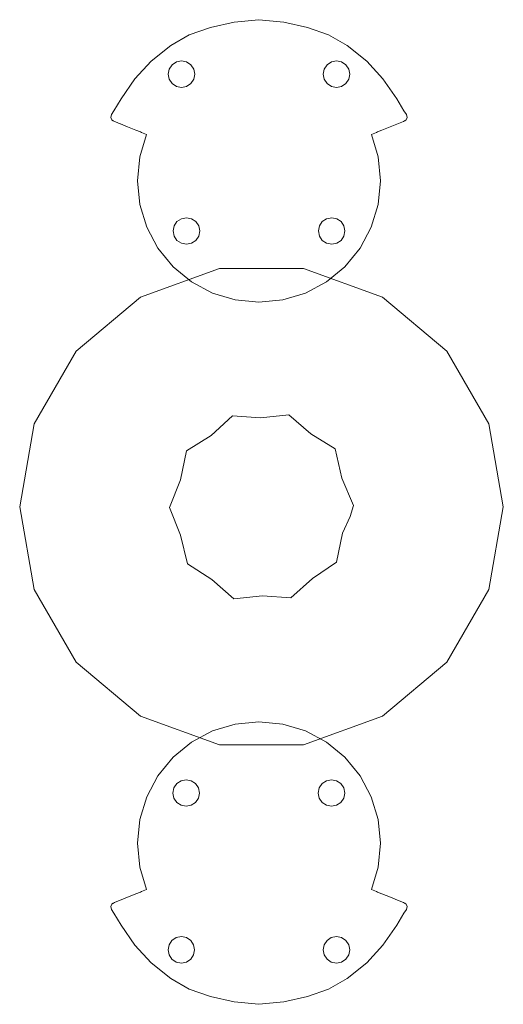
# Model space of a CAD drawing. Units: inches. Extents: x -130 to 885, y -541 to 428.
# Drawn here: x 49 to 89, y -61 to 19 of the extents above; entities that cross this region are included whole.
import ezdxf

# ---------------------------------------------------------------- set-up
doc = ezdxf.new("R2010")
doc.units = ezdxf.units.IN
doc.header["$LTSCALE"] = 3.616037
doc.header["$MEASUREMENT"] = 0
doc.layers.add('CET color Black or White', color=7, linetype='Continuous')
doc.layers.add('CET Default', color=7, linetype='Continuous')

# ---------------------------------------------------------------- blocks, each defined once
blk = doc.blocks.new('*C159')
at = {"layer": 'CET color Black or White', "linetype": 'Continuous', "lineweight": 0}
for points in [[(0, 11.498), (-2.025, 11.309), (-3.941, 10.868), (-5.672, 10.26), (-7.186, 9.404), (-8.787, 8.133), (-10.096, 6.677), (-11.214, 5.059), (-11.804, 4.093), (-12, 3.77), (-12.071, 3.544), (-11.989, 3.359), (-11.91, 3.296), (-11.898, 3.288), (-11.871, 3.276), (-11.869, 3.275), (-11.867, 3.268), (-11.855, 3.26), (-11.752, 3.209), (-11.539, 3.123), (-11.493, 3.103), (-11.29, 3.022), (-11.272, 3.015), (-10.714, 2.788), (-10.014, 2.506), (-9.656, 2.361), (-9.559, 2.322), (-9.149, 2.155), (-9.703, 0.328), (-9.896, -1.605), (-9.703, -3.534), (-9.14, -5.393), (-8.228, -7.101), (-6.997, -8.601), (-5.498, -9.831), (-3.787, -10.748), (-1.931, -11.311), (0, -11.5), (1.932, -11.311), (3.788, -10.748), (5.499, -9.831), (6.998, -8.601), (8.229, -7.101), (9.141, -5.393), (9.704, -3.534), (9.896, -1.605), (9.704, 0.328), (9.15, 2.155), (9.56, 2.322), (9.657, 2.361), (10.014, 2.506), (11.753, 3.209), (11.855, 3.26), (11.867, 3.268), (11.867, 3.276), (11.899, 3.288), (11.911, 3.296), (11.989, 3.359), (12.072, 3.544), (12.001, 3.77), (11.804, 4.093), (11.211, 5.059), (10.097, 6.677), (8.788, 8.133), (7.187, 9.404), (5.672, 10.26), (3.942, 10.868), (2.026, 11.309), (0, 11.498), (0, 11.498)], [(-6.302, 8.152), (-6.715, 8.07), (-7.07, 7.837), (-7.302, 7.483), (-7.385, 7.07), (-7.302, 6.656), (-7.07, 6.306), (-6.715, 6.069), (-6.302, 5.987), (-5.889, 6.069), (-5.538, 6.306), (-5.302, 6.656), (-5.219, 7.07), (-5.302, 7.483), (-5.538, 7.837), (-5.889, 8.07), (-6.302, 8.152), (-6.302, 8.152)], [(6.318, 8.152), (5.905, 8.07), (5.554, 7.837), (5.318, 7.483), (5.235, 7.07), (5.318, 6.656), (5.554, 6.306), (5.905, 6.069), (6.318, 5.987), (6.731, 6.069), (7.082, 6.306), (7.318, 6.656), (7.401, 7.07), (7.318, 7.483), (7.082, 7.837), (6.731, 8.07), (6.318, 8.152), (6.318, 8.152)], [(-5.904, -4.614), (-6.318, -4.696), (-6.672, -4.933), (-6.904, -5.283), (-6.987, -5.697), (-6.904, -6.11), (-6.672, -6.464), (-6.318, -6.697), (-5.904, -6.779), (-5.491, -6.697), (-5.141, -6.464), (-4.905, -6.11), (-4.822, -5.697), (-4.905, -5.283), (-5.141, -4.933), (-5.491, -4.696), (-5.904, -4.614), (-5.904, -4.614)], [(5.92, -4.614), (5.507, -4.696), (5.157, -4.933), (4.921, -5.283), (4.838, -5.697), (4.921, -6.11), (5.157, -6.464), (5.507, -6.697), (5.92, -6.779), (6.334, -6.697), (6.688, -6.464), (6.92, -6.11), (7.003, -5.697), (6.92, -5.283), (6.688, -4.933), (6.334, -4.696), (5.92, -4.614), (5.92, -4.614)]]:
    blk.add_lwpolyline(points, close=True, dxfattribs=at)
blk = doc.blocks.new('*C174')
at = {"layer": 'CET color Black or White', "linetype": 'Continuous', "lineweight": 0}
for points in [[(0, 11.498), (-2.025, 11.309), (-3.941, 10.868), (-5.672, 10.26), (-7.186, 9.404), (-8.787, 8.133), (-10.096, 6.677), (-11.214, 5.059), (-11.804, 4.093), (-12, 3.77), (-12.071, 3.544), (-11.989, 3.359), (-11.91, 3.296), (-11.898, 3.288), (-11.871, 3.276), (-11.869, 3.275), (-11.867, 3.268), (-11.855, 3.26), (-11.752, 3.209), (-11.539, 3.123), (-11.493, 3.103), (-11.29, 3.022), (-11.272, 3.015), (-10.714, 2.788), (-10.014, 2.506), (-9.656, 2.361), (-9.559, 2.322), (-9.149, 2.155), (-9.703, 0.328), (-9.896, -1.605), (-9.703, -3.534), (-9.14, -5.393), (-8.228, -7.101), (-6.997, -8.601), (-5.498, -9.831), (-3.787, -10.748), (-1.931, -11.311), (0, -11.5), (1.932, -11.311), (3.788, -10.748), (5.499, -9.831), (6.998, -8.601), (8.229, -7.101), (9.141, -5.393), (9.704, -3.534), (9.896, -1.605), (9.704, 0.328), (9.15, 2.155), (9.56, 2.322), (9.657, 2.361), (10.014, 2.506), (11.753, 3.209), (11.855, 3.26), (11.867, 3.268), (11.867, 3.276), (11.899, 3.288), (11.911, 3.296), (11.989, 3.359), (12.072, 3.544), (12.001, 3.77), (11.804, 4.093), (11.211, 5.059), (10.097, 6.677), (8.788, 8.133), (7.187, 9.404), (5.672, 10.26), (3.942, 10.868), (2.026, 11.309), (0, 11.498), (0, 11.498)], [(-6.302, 8.152), (-6.715, 8.07), (-7.07, 7.837), (-7.302, 7.483), (-7.385, 7.07), (-7.302, 6.656), (-7.07, 6.306), (-6.715, 6.069), (-6.302, 5.987), (-5.889, 6.069), (-5.538, 6.306), (-5.302, 6.656), (-5.219, 7.07), (-5.302, 7.483), (-5.538, 7.837), (-5.889, 8.07), (-6.302, 8.152), (-6.302, 8.152)], [(6.318, 8.152), (5.905, 8.07), (5.554, 7.837), (5.318, 7.483), (5.235, 7.07), (5.318, 6.656), (5.554, 6.306), (5.905, 6.069), (6.318, 5.987), (6.731, 6.069), (7.082, 6.306), (7.318, 6.656), (7.401, 7.07), (7.318, 7.483), (7.082, 7.837), (6.731, 8.07), (6.318, 8.152), (6.318, 8.152)], [(-5.904, -4.614), (-6.318, -4.696), (-6.672, -4.933), (-6.904, -5.283), (-6.987, -5.697), (-6.904, -6.11), (-6.672, -6.464), (-6.318, -6.697), (-5.904, -6.779), (-5.491, -6.697), (-5.141, -6.464), (-4.905, -6.11), (-4.822, -5.697), (-4.905, -5.283), (-5.141, -4.933), (-5.491, -4.696), (-5.904, -4.614), (-5.904, -4.614)], [(5.92, -4.614), (5.507, -4.696), (5.157, -4.933), (4.921, -5.283), (4.838, -5.697), (4.921, -6.11), (5.157, -6.464), (5.507, -6.697), (5.92, -6.779), (6.334, -6.697), (6.688, -6.464), (6.92, -6.11), (7.003, -5.697), (6.92, -5.283), (6.688, -4.933), (6.334, -4.696), (5.92, -4.614), (5.92, -4.614)]]:
    blk.add_lwpolyline(points, close=True, dxfattribs=at)
blk = doc.blocks.new('*C59')
at = {"layer": 'CET color Black or White', "linetype": 'Continuous', "lineweight": 18}
for points in [[(3.418, 19.386), (-3.418, 19.386), (-9.842, 17.047), (-15.079, 12.653), (-18.498, 6.733), (-19.685, 0), (-18.498, -6.733), (-15.079, -12.653), (-9.842, -17.047), (-3.418, -19.386), (3.418, -19.386), (9.842, -17.047), (15.079, -12.653), (18.498, -6.733), (19.685, 0), (18.498, 6.733), (15.079, 12.653), (9.842, 17.047), (3.418, 19.386)], [(2.214, 7.475), (-0.074, 7.243), (-2.366, 7.398), (-4.099, 5.803), (-6.106, 4.547), (-6.597, 2.18), (-7.481, -0.071), (-6.586, -2.308), (-6.028, -4.66), (-4.046, -5.931), (-2.259, -7.485), (0.068, -7.265), (2.389, -7.428), (4.154, -5.85), (6.098, -4.507), (6.605, -2.147), (7.214, -0.804), (7.483, 0.109), (6.537, 2.316), (6.003, 4.696), (4.013, 5.922), (2.214, 7.475)]]:
    blk.add_lwpolyline(points, close=True, dxfattribs=at)

msp = doc.modelspace()

# ---------------------------------------------------------------- block references
at = {"layer": 'CET Default', "linetype": 'Continuous', "lineweight": 0}
for name, p in [('*C159', (68.953, 7.551)), ('*C59', (69.16, -20.583))]:
    msp.add_blockref(name, p, dxfattribs=at)
at = {"layer": 'CET Default', "linetype": 'Continuous', "lineweight": 0, "rotation": 180.0000050089563}
msp.add_blockref('*C174', (68.954, -49.579), dxfattribs=at)

doc.saveas('drawing.dxf')
